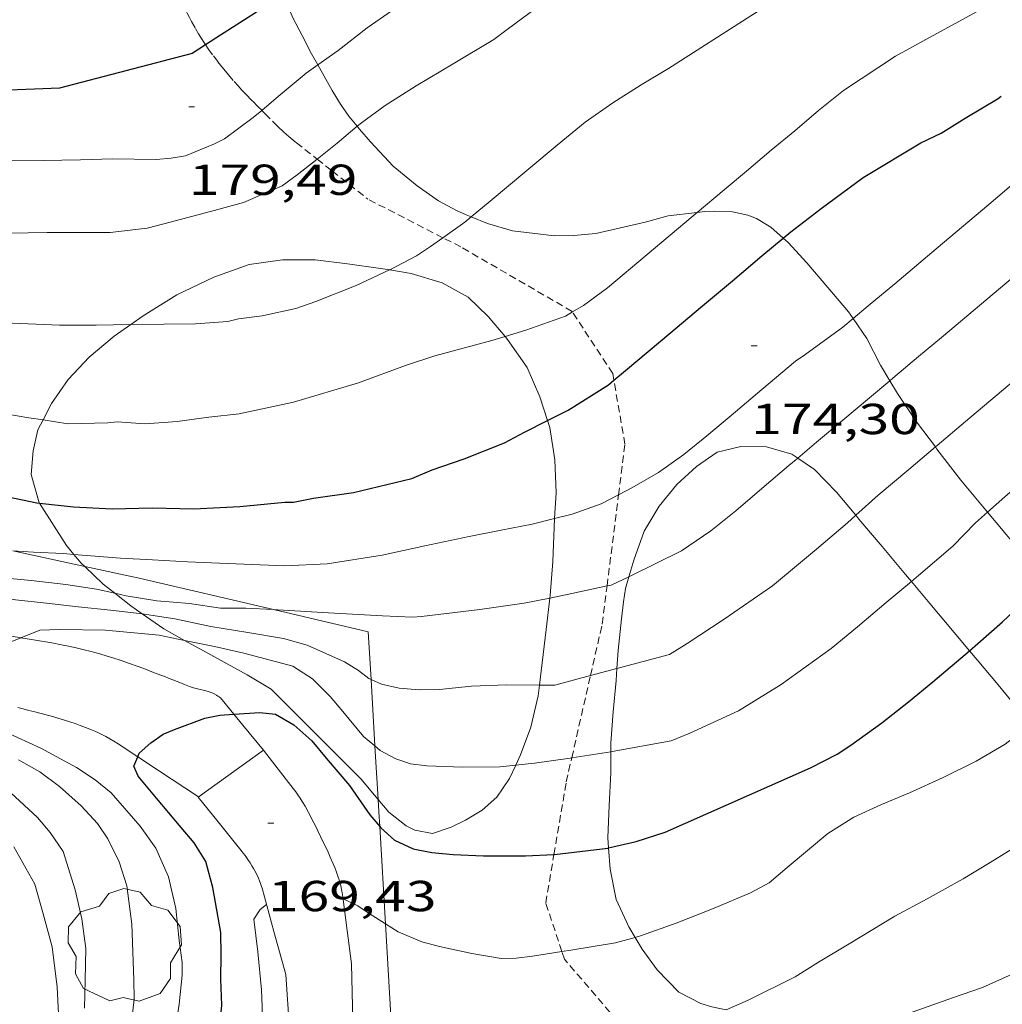
# Model space of a CAD drawing. Units: inches. Extents: x 453989 to 455005, y 4600998 to 4601511.
# Drawn here: x 454334 to 454368, y 4601434 to 4601468 of the extents above; entities that cross this region are included whole.
import ezdxf
from ezdxf.enums import TextEntityAlignment as Align

# ---------------------------------------------------------------- set-up
doc = ezdxf.new("R2010")
doc.units = ezdxf.units.IN
doc.header["$MEASUREMENT"] = 0
doc.linetypes.add('TRAZOS2', pattern=[0.375, 0.25, -0.125])
for name, color, linetype, lineweight in [('ARBRE', 7, 'Continuous', 0), ('BOSC', 7, 'Continuous', 0), ('CAMI i PISTA FORESTAL', 7, 'Continuous', 0), ('CORBA DE NIVELL', 7, 'Continuous', 0), ('CORBA MESTRA', 7, 'Continuous', 0), ('CORRIOL', 7, 'Continuous', 0), ('COTA ALTIMETRICA', 7, 'Continuous', 0), ('FILAT', 7, 'Continuous', 0), ('VORERA', 7, 'Continuous', 0)]:
    doc.layers.add(name, color=color, linetype=linetype, lineweight=lineweight)
doc.styles.add('Style-Arial', font='ARIAL.TTF')
doc.linetypes.add('bosc', pattern='A,-2.235,[9,dgnlstyle-mataro.shx,S=0.035752,R=0,X=0,Y=0],-2.235', length=4.47)
doc.linetypes.add('filat', pattern='A,0.25,[7,dgnlstyle-mataro.shx,S=0.008,R=0,X=0,Y=0],10.25', length=10.5)

# ---------------------------------------------------------------- blocks, each defined once
blk = doc.blocks.new('ARBRE')
at = {"color": 0, "linetype": 'ByBlock', "lineweight": -2, "flags": 128}
blk.add_lwpolyline([(-0.507, -1.872), (-1.415, -1.448), (-1.697, -0.9400000000000001), (-1.675, -0.342), (-1.951, 0.138), (-1.943, 0.686), (-1.511, 1.208), (-0.871, 1.406), (-0.543, 1.846), (-0.027, 2.012), (0.541, 1.882), (0.933, 1.428), (1.495, 1.262), (1.921, 0.6940000000000001), (1.969, 0.068), (1.593, -0.562), (1.593, -1.098), (1.229, -1.618), (0.505, -1.886), (-0.049, -1.762), (-0.507, -1.872)], dxfattribs=at)
blk = doc.blocks.new('COTA')
at = {"color": 0, "linetype": 'ByBlock', "lineweight": -2}
blk.add_line((0, 0), (0.2, 0), dxfattribs=at)

msp = doc.modelspace()

# ---------------------------------------------------------------- linework, layer by layer
at = {"layer": 'BOSC', "color": 3, "linetype": 'bosc', "lineweight": 20}
for points in [[(454344.3976037947, 4601466.477857539, 182.956069280928), (454344.1779121069, 4601466.865231627, 183.1102838937441), (454343.8529164287, 4601467.501235079, 183.270284141808), (454343.5379205915, 4601468.114238419, 183.55028457592), (454343.1908382392, 4601468.962282728, 183.8580127787231)], [(454345.7622906468, 4601464.357528302, 182.1794651905601), (454345.4768977469, 4601464.707218425, 182.1982824797792), (454345.1899004659, 4601465.124221249, 182.35028271544), (454344.8959036142, 4601465.599224217, 182.6062831123424), (454344.3976037947, 4601466.477857539, 182.956069280928)], [(454349.7083324548, 4601461.22192758, 181.0274207085808), (454349.5338781254, 4601461.292182349, 181.0462806937184), (454349.1998787305, 4601461.440185112, 181.1662808797664), (454348.5708803274, 4601461.779190409, 181.310281103024), (454347.8328831212, 4601462.298196814, 181.4062812518624), (454347.0118870003, 4601462.977204097, 181.8062818720225), (454346.2168921185, 4601463.814211425, 182.1102823433441), (454345.8408949272, 4601464.261214972, 182.1742824425696), (454345.7622906468, 4601464.357528302, 182.1794651905601)], [(454357.5274925298, 4601461.372731569, 179.8485032389356), (454356.5208886695, 4601461.254129275, 180.0382791309152), (454355.7298858118, 4601461.039134944, 180.1022792301408), (454354.0198802016, 4601460.649147313, 180.1982793789792), (454353.2588784526, 4601460.574152971, 180.4222797262688), (454352.5938773913, 4601460.570158011, 180.5022798503009), (454351.1378764011, 4601460.737169318, 180.7182801851872), (454350.2738770116, 4601460.994176271, 180.9662805696864), (454349.7083324548, 4601461.22192758, 181.0274207085808)], [(454360.508236712, 4601460.489291371, 178.8200092225763), (454360.0748912204, 4601460.864101704, 178.8542772952417), (454359.5798927595, 4601461.168105932, 179.15027775416), (454359.2768931395, 4601461.280108404, 179.3182780146273), (454358.7478932299, 4601461.400112604, 179.5582783867233), (454358.1428924817, 4601461.425117234, 179.6942785975777), (454357.7938917812, 4601461.404119848, 179.7982787588192), (454357.5274925298, 4601461.372731569, 179.8485032389356)], [(454362.9244467612, 4601457.701578276, 178.018359722015), (454362.7658731382, 4601457.931076739, 178.0942761169377), (454362.0508784942, 4601458.783083485, 178.3342764890336), (454361.3248838407, 4601459.636090316, 178.6622769975648), (454360.6818881779, 4601460.339096284, 178.8062772208224), (454360.508236712, 4601460.489291371, 178.8200092225763)], [(454337.9301590517, 4601457.50325051, 180.7320916935514), (454338.3538343041, 4601457.801261764, 180.7422802223969), (454339.5188416264, 4601458.528254051, 180.8142803340257), (454340.7988481937, 4601459.132245276, 180.8222803464288), (454342.0288534165, 4601459.56923662, 180.7822802844128), (454343.178856421, 4601459.730228145, 180.5822799743329), (454344.3098582427, 4601459.739219577, 180.510279862704), (454345.427858929, 4601459.601210882, 180.470279800688), (454346.5668594657, 4601459.439201987, 180.2942795278177), (454346.8857620545, 4601459.387299082, 180.277479370693)], [(454346.8857620545, 4601459.387299082, 180.277479370693), (454347.629859801, 4601459.266193654, 180.2382794409952), (454348.6978589833, 4601458.940185045, 180.1662793293664), (454349.5968565909, 4601458.441177449, 179.9022789200609), (454350.2998526503, 4601457.778171088, 179.7662787092065), (454350.8807153333, 4601457.08512514, 179.6271486633356)], [(454334.8927431694, 4601454.19536375, 180.410471218056), (454335.1868063735, 4601454.767281089, 180.470279800688), (454335.75881352, 4601455.592278029, 180.5742799619297), (454336.4858205427, 4601456.369273717, 180.6062800115424), (454337.3558274304, 4601457.099268248, 180.7182801851872), (454337.9301590517, 4601457.50325051, 180.7320916935514)], [(454364.1932676865, 4601455.548926902, 177.3634438789723), (454363.8708608903, 4601456.091065502, 177.4782751618912), (454363.4008671496, 4601457.012070496, 177.790275645616), (454362.9244467612, 4601457.701578276, 178.018359722015)], [(454350.8807153333, 4601457.08512514, 179.6271486633356), (454350.9678476386, 4601456.981164784, 179.6062784611424), (454351.6438413496, 4601456.014158155, 179.3022779898209), (454352.0828342834, 4601454.993153241, 179.15027775416), (454352.3504312974, 4601454.172501273, 178.9330925151938)], [(454365.7725230378, 4601453.260088833, 176.6575804610623), (454365.1188479535, 4601454.131052993, 176.8942742564576), (454364.4548543447, 4601455.109059548, 177.270274839408), (454364.1932676865, 4601455.548926902, 177.3634438789723)], [(454334.7625810003, 4601451.312105635, 179.91510544811), (454334.7547795798, 4601451.32427903, 179.9182789448672), (454334.4827866243, 4601452.308282619, 180.15027930456), (454334.5487929255, 4601453.125283385, 180.230279428592), (454334.7147986763, 4601453.849283248, 180.3742796518496), (454334.8927431694, 4601454.19536375, 180.410471218056)], [(454352.3504312974, 4601454.172501273, 178.9330925151938), (454352.4278267905, 4601453.935148983, 178.870277320048), (454352.6028185866, 4601452.818145923, 178.5742768611297), (454352.6438099625, 4601451.673143838, 178.4222766254688), (454352.5915987251, 4601450.779702218, 178.1478303300762)], [(454355.1677841593, 4601448.771420523, 176.7207470350143), (454355.3307964493, 4601449.343119837, 176.7582740456032), (454355.6968046575, 4601450.350118621, 176.7582740456032), (454356.2158120101, 4601451.213116022, 176.7902740952161), (454356.8268186707, 4601451.966112552, 176.7982741076192), (454357.4998243957, 4601452.583108403, 176.8062741200224), (454358.2238292589, 4601453.076103674, 176.8142741324257), (454359.0418320066, 4601453.271097771, 176.7422740207969), (454359.9218333482, 4601453.268091088, 176.470273599088), (454360.8028327944, 4601453.015084012, 176.2782733014112), (454361.0072739628, 4601452.874804436, 176.2554131788094)], [(454367.5789878351, 4601451.005285982, 176.1147409384727), (454366.6568350111, 4601452.111038193, 176.4782736114912), (454365.8258419021, 4601453.189046169, 176.6382738595552), (454365.7725230378, 4601453.260088833, 176.6575804610623)], [(454361.0072739628, 4601452.874804436, 176.2554131788094), (454361.5898299172, 4601452.475077203, 176.190273164976), (454362.3508251637, 4601451.693070216, 175.7822725324128), (454363.0201647527, 4601450.894335664, 175.4510499429907)], [(454335.9595278024, 4601449.54091173, 179.4033869096839), (454335.6987698669, 4601449.851269584, 179.5342783495136), (454334.7625810003, 4601451.312105635, 179.91510544811)], [(454369.8019955603, 4601448.753827604, 175.4574140621214), (454369.4868158925, 4601449.013011917, 175.5582721851233), (454368.4098217876, 4601450.010021634, 175.8062725696225), (454368.1788235235, 4601450.286023814, 175.8782726812513), (454367.5789878351, 4601451.005285982, 176.1147409384727)], [(454352.5915987251, 4601450.779702218, 178.1478303300762), (454352.573800764, 4601450.475142512, 178.0542760549216), (454352.5277917622, 4601449.298141035, 177.7662756084065), (454352.4407826816, 4601448.119139867, 177.5582752859233), (454352.4307536891, 4601448.03269129, 177.5307522600861)], [(454363.0201647527, 4601450.894335664, 175.4510499429907), (454363.1268193407, 4601450.767062892, 175.3982719370592), (454363.9288133304, 4601449.811055326, 175.1262715153504), (454364.7368072839, 4601448.849047703, 174.6942708455777), (454364.9421830546, 4601448.604200929, 174.6319023130758)], [(454336.3310838045, 4601449.126457612, 179.2163934200406), (454336.208766052, 4601449.244264772, 179.2782779526113), (454335.9595278024, 4601449.54091173, 179.4033869096839)], [(454337.3708155298, 4601448.19536317, 178.7424988494502), (454336.9677616822, 4601448.513257881, 178.8942773572576), (454336.3310838045, 4601449.126457612, 179.2163934200406)], [(454354.7488986242, 4601445.591672425, 176.4541527643873), (454354.7897718843, 4601446.216119094, 176.5262736859104), (454354.9037803846, 4601447.313119929, 176.6622738967648), (454354.9827849761, 4601447.902120244, 176.6542738843616), (454355.0527886205, 4601448.368120436, 176.6942739463777), (454355.1677841593, 4601448.771420523, 176.7207470350143)], [(454364.9421830546, 4601448.604200929, 174.6319023130758), (454365.5798009653, 4601447.844039748, 174.4382704486753), (454366.4177946846, 4601446.845031842, 174.1182699525472), (454366.9498747928, 4601446.210771964, 173.794507556943)], [(454338.3175503626, 4601447.487628022, 178.357569498651), (454337.9237574433, 4601447.759249458, 178.5342767991137), (454337.3708155298, 4601448.19536317, 178.7424988494502)], [(454352.4307536891, 4601448.03269129, 177.5307522600861), (454352.3037735083, 4601446.938139075, 177.1822747029729), (454352.1577645942, 4601445.793138409, 176.9742743804896), (454352.0674752107, 4601445.020339115, 176.8125725537406)], [(454339.7891790747, 4601446.567756958, 177.7899609384173), (454339.0647532409, 4601446.97223958, 178.0222760053088), (454338.3175503626, 4601447.487628022, 178.357569498651)], [(454342.7877431019, 4601444.875208081, 176.7182739835872), (454341.9577456392, 4601445.37921516, 176.990274405296), (454340.4617494885, 4601446.192227772, 177.5742753107297), (454339.7891790747, 4601446.567756958, 177.7899609384173)], [(454366.9498747928, 4601446.210771964, 173.794507556943), (454367.2197886743, 4601445.889024274, 173.630269195952), (454367.9397832805, 4601445.03101748, 173.310268699824), (454368.5767784181, 4601444.260011453, 172.7502678316), (454368.9944897531, 4601443.600113984, 172.4316981699549)], [(454354.5432580782, 4601442.714147553, 175.799977096964), (454354.5447472775, 4601443.023116003, 175.9022727184609), (454354.6217554928, 4601444.090117074, 176.0942730161377), (454354.7217638955, 4601445.177117999, 176.4062734998624), (454354.7488986242, 4601445.591672425, 176.4541527643873)], [(454346.4862939774, 4601441.065085969, 176.1422443097443), (454346.3627208513, 4601441.212175276, 176.190273164976), (454345.8897243974, 4601441.77617974, 176.3262733758305), (454342.7877431019, 4601444.875208081, 176.7182739835872)], [(454352.0674752107, 4601445.020339115, 176.8125725537406), (454352.0237556836, 4601444.646137648, 176.7342740083936), (454351.7707471044, 4601443.567137894, 176.4862736238944), (454351.4137392896, 4601442.610139119, 176.3582734254432), (454351.2467153476, 4601442.248261128, 176.2345540207755)], [(454354.4642152017, 4601439.384413847, 174.6445955971182), (454354.4397221972, 4601439.739111708, 174.8222710440288), (454354.4857307211, 4601440.853113086, 175.190271614576), (454354.5397393863, 4601441.98411443, 175.5582721851233), (454354.5432580782, 4601442.714147553, 175.799977096964)], [(454351.2467153476, 4601442.248261128, 176.2345540207755), (454351.0357324894, 4601441.791140717, 176.0782729913312), (454350.5987268876, 4601441.142143026, 175.9422727804768), (454350.0817226412, 4601440.688146246, 175.7342724579936), (454349.5127191642, 4601440.346150033, 175.6462723215585), (454349.0147165635, 4601440.105153438, 175.6542723339616), (454348.3707139262, 4601439.889157989, 175.6542723339616), (454347.7607137771, 4601439.994162779, 175.6542723339616), (454347.4567144515, 4601440.145165321, 175.6942723959777), (454346.8567171557, 4601440.624170616, 175.9982728672992), (454346.4862939774, 4601441.065085969, 176.1422443097443)], [(454355.3770470083, 4601436.288418363, 173.1921109083468), (454355.1576999103, 4601436.65510148, 173.35026876184), (454354.7297064246, 4601437.601106193, 173.870269568048), (454354.5147140734, 4601438.653109455, 174.2782702006112), (454354.4642152017, 4601439.384413847, 174.6445955971182)], [(454358.5295571774, 4601433.786351115, 172.3033074539937), (454358.0376833352, 4601433.882075327, 172.4062672982624), (454357.6566836399, 4601434.000078402, 172.5182674719072), (454356.8966854662, 4601434.396084783, 172.590267583536), (454356.1406901821, 4601435.172091722, 172.870268017648), (454355.6236947221, 4601435.876096736, 173.0142682409056), (454355.3770470083, 4601436.288418363, 173.1921109083468)]]:
    msp.add_polyline3d(points, dxfattribs=at)
at = {"layer": 'CAMI i PISTA FORESTAL', "color": 7, "linetype": 'Continuous', "lineweight": 0}
for points in [[(454326.4957408259, 4601447.904336393, 171.9732666269393), (454326.7447409919, 4601447.875334458, 171.9442665819777), (454327.1777412383, 4601447.819331086, 171.8912664998064), (454327.5027414007, 4601447.77432855, 171.85026643624), (454327.9887415927, 4601447.700324749, 171.7882663401152), (454328.4737417452, 4601447.621320946, 171.7262662439904), (454329.3037419395, 4601447.477314425, 171.6182660765472), (454330.5467421593, 4601447.252304645, 171.4562658253825), (454331.1677422724, 4601447.14029976, 171.3752656998), (454331.7897424021, 4601447.030294869, 171.2942655742176), (454332.2137425132, 4601446.958291542, 171.2392654889456), (454332.9577427561, 4601446.83828571, 171.1432653401072), (454334.0737431509, 4601446.662276969, 171.0012651199504), (454334.1212883968, 4601446.654608011, 170.9953006552785)], [(454334.1212883968, 4601446.654608011, 170.9953006552785), (454334.6317433331, 4601446.572272596, 170.9312650114224), (454335.1887434759, 4601446.477268222, 170.8622649044448), (454335.5297435265, 4601446.414265538, 170.8212648408784), (454335.8277435257, 4601446.353263181, 170.7872647881648), (454336.0867434872, 4601446.295261126, 170.7582647432032), (454336.3137434294, 4601446.241259321, 170.7332647044432), (454336.5107433554, 4601446.191257749, 170.7122646718848), (454336.8557431771, 4601446.097254984, 170.67526461452), (454337.1127430064, 4601446.022252918, 170.6482645726592), (454337.305742858, 4601445.963251363, 170.6282645416513), (454337.5937425913, 4601445.869249031, 170.5972644935888), (454337.8807422851, 4601445.7702467, 170.5662644455264), (454338.143741972, 4601445.675244559, 170.5392644036657), (454338.3727416821, 4601445.590242689, 170.5182643711072), (454338.7707411458, 4601445.438239432, 170.4832643168432), (454339.0677407337, 4601445.323237002, 170.4562642749824), (454339.2897404178, 4601445.236235182, 170.4342642408736), (454339.6237399416, 4601445.105232445, 170.3962641819585), (454339.7907397074, 4601445.040231076, 170.3742641478496), (454339.9577394731, 4601444.975229708, 170.35026411064), (454340.030739389, 4601444.949229114, 170.3392640935856), (454340.1017393246, 4601444.92622854, 170.3282640765312), (454340.2367392532, 4601444.889227458, 170.3062640424224), (454340.4777391715, 4601444.829225536, 170.2672639819568), (454340.5657391258, 4601444.805224831, 170.2512639571504), (454340.6417390691, 4601444.782224219, 170.2382639369952), (454340.7067389954, 4601444.759223691, 170.2262639183904), (454340.7627389228, 4601444.738223233, 170.215263901336), (454340.8097388364, 4601444.717222844, 170.2062638873824), (454340.8887386478, 4601444.676222181, 170.190263862576), (454340.944738469, 4601444.641221702, 170.1782638439712), (454340.9847383111, 4601444.612221354, 170.1692638300176), (454341.0407380261, 4601444.563220852, 170.155263808312), (454341.0667378615, 4601444.536220614, 170.1492637990096), (454341.0917376803, 4601444.507220378, 170.1422637881568), (454341.4984260093, 4601444.011543483, 170.0304662430725)], [(454338.1658286319, 4601442.539828844, 169.9762431433618), (454337.4947205326, 4601442.982245307, 170.0782636889312), (454337.3437210193, 4601443.0772466, 170.0992637214896), (454337.1997214409, 4601443.162247824, 170.115263746296), (454337.0617217961, 4601443.237248988, 170.1282637664513), (454336.9297221074, 4601443.305250094, 170.1382637819552), (454336.8037223673, 4601443.365251143, 170.1462637943585), (454336.6857226017, 4601443.420252124, 170.1532638052113), (454336.5727227983, 4601443.469253058, 170.1582638129633), (454336.3597231281, 4601443.556254809, 170.1672638269168), (454336.1707233738, 4601443.627256352, 170.1742638377696), (454336.0037235626, 4601443.686257712, 170.180263847072), (454335.8567237141, 4601443.736258904, 170.185263854824), (454335.5987239287, 4601443.817260988, 170.1962638718784), (454335.4057240695, 4601443.875262541, 170.2062638873824), (454335.2597241542, 4601443.916263713, 170.215263901336), (454335.0427242731, 4601443.976265453, 170.2322639276928), (454334.8267243707, 4601444.03326718, 170.2542639618017), (454334.6027244634, 4601444.091268969, 170.2832640067633), (454334.3937245492, 4601444.145270639, 170.3162640579264), (454334.1967246156, 4601444.194272209, 170.3522641137408), (454334.0127246794, 4601444.240273677, 170.3892641711057)], [(454341.4984260093, 4601444.011543483, 170.0304662430725), (454341.8047321921, 4601443.638213621, 169.9462634842784), (454342.5187267055, 4601442.769206856, 169.7502631804)], [(454340.2697109496, 4601441.152221414, 169.7172631292369), (454338.8827157419, 4601442.067233357, 169.8672633617969), (454338.1658286319, 4601442.539828844, 169.9762431433618)]]:
    msp.add_polyline3d(points, dxfattribs=at)
at = {"layer": 'CORBA DE NIVELL', "color": 30, "linetype": 'Continuous', "lineweight": 0, "flags": 128}
for points, elevation in [([(454349.7083324548, 4601461.22192758), (454350.3588829554, 4601461.760176814), (454351.7058935417, 4601462.88016833), (454352.6869012997, 4601463.702162161), (454353.6479088292, 4601464.498156104), (454354.6099154196, 4601465.170149845), (454355.5839216263, 4601465.789143416), (454356.5409273817, 4601466.352137026), (454362.2329639692, 4601470.01109951), (454363.907975876, 4601471.238088705), (454365.4029866843, 4601472.357079096), (454366.3959940662, 4601473.127072754), (454367.1800002819, 4601473.786067829), (454368.3260093502, 4601474.747060622), (454369.2940170196, 4601475.560054539), (454370.6660282746, 4601476.763045993), (454371.5570365152, 4601477.667040634), (454372.4080441245, 4601478.496035462), (454373.1950525756, 4601479.449030968), (454373.6320586479, 4601480.160028755), (454373.6840592975, 4601480.235028477)], 177.0002744208), ([(454345.7622906468, 4601464.357528302), (454345.9108967126, 4601464.482214783), (454346.7299024818, 4601465.075209488), (454347.8059093399, 4601465.759202385), (454349.0879171091, 4601466.521193839), (454350.4909256806, 4601467.364184501), (454350.9569289827, 4601467.704181492), (454351.965936253, 4601468.456175002), (454353.0659447264, 4601469.348168039), (454354.1379531262, 4601470.236161281), (454355.2679608116, 4601471.01815392), (454356.3089675471, 4601471.693147066), (454357.3049732113, 4601472.236140352), (454358.6099795823, 4601472.809131338), (454359.7999846443, 4601473.233122966), (454363.4500005463, 4601474.583097365), (454364.8240081016, 4601475.298088049), (454365.8820148104, 4601475.966081057), (454366.6930209162, 4601476.605075894), (454367.6860292465, 4601477.500069747), (454368.6160379573, 4601478.458064176)], 178.0002759712), ([(454357.5274925298, 4601461.372731569), (454358.4578984937, 4601462.153115971), (454359.2299046073, 4601462.801111119), (454360.0939114479, 4601463.526105687), (454360.902917854, 4601464.205100602), (454361.729924402, 4601464.899095402), (454362.5919310648, 4601465.601089952), (454364.3939428726, 4601466.78907812), (454365.335948195, 4601467.298071762), (454367.8299624642, 4601468.669054964), (454368.3609665122, 4601469.094051594), (454369.2319730144, 4601469.773046037), (454370.1269801003, 4601470.52404041), (454371.6619929661, 4601471.906030906), (454372.5750017036, 4601472.871025475), (454373.4340100917, 4601473.801020398), (454374.4020196505, 4601474.863014701), (454375.614032577, 4601476.319007762)], 176.0002728704), ([(454362.9244467612, 4601457.701578276), (454363.4458757705, 4601458.139071902), (454364.3658830469, 4601458.910066117), (454365.7998944056, 4601460.114057102), (454367.6209088985, 4601461.652045671), (454368.63891704, 4601462.517039287), (454369.5959251703, 4601463.393033384), (454371.0159372887, 4601464.700024636), (454371.8649442425, 4601465.443019346), (454372.9739544448, 4601466.561012666), (454373.9359640473, 4601467.630007024), (454374.7929727359, 4601468.600002024), (454375.5719809621, 4601469.524997548), (454376.3119891203, 4601470.448993364), (454377.1779981187, 4601471.457988359), (454377.9050051338, 4601472.233984046)], 174.0002697696), ([(454364.1932676865, 4601455.548926902), (454364.3018581365, 4601455.640061532), (454365.1908651674, 4601456.385055942), (454365.9808714304, 4601457.049050977), (454371.3869143046, 4601461.595017008), (454373.8089350709, 4601463.837002106), (454375.4179495461, 4601465.415992347), (454376.3459580868, 4601466.351986756), (454377.2309667505, 4601467.312981531), (454378.1639757238, 4601468.30497599), (454379.0179850983, 4601469.365971155), (454379.2919876703, 4601469.648969514), (454379.937994446, 4601470.409965792)], 173.0002682192), ([(454365.7725230378, 4601453.260088833), (454365.8368428676, 4601453.314046279), (454366.8118506618, 4601454.142040165), (454367.8418588142, 4601455.00603369), (454369.1468691534, 4601456.102025487), (454369.9868757974, 4601456.806020205), (454371.163885111, 4601457.793012804), (454372.1558929771, 4601458.627006571), (454373.5739043563, 4601459.836997688), (454378.6599514312, 4601465.001967105), (454379.6149599531, 4601465.929961298), (454380.6099704414, 4601467.108955576), (454381.2539770394, 4601467.846951834)], 172.0002666688), ([(454367.5789878351, 4601451.005285982), (454368.1748330018, 4601451.536025783), (454369.2378415696, 4601452.448019132), (454375.7348970539, 4601458.432979114), (454376.6799051732, 4601459.309973304), (454377.6929143009, 4601460.305967162), (454378.6389229757, 4601461.255961456), (454379.5389314427, 4601462.187956073), (454380.4499400101, 4601463.130950623), (454381.4479498126, 4601464.218944738), (454382.4139597628, 4601465.332939135), (454382.9219651257, 4601465.935936215)], 171.0002651184), ([(454338.3175503626, 4601447.487628022), (454338.3207559951, 4601447.487246024), (454339.4467564357, 4601447.315237214), (454340.6947563371, 4601447.047227329), (454341.9767567389, 4601446.838217278), (454343.2147571028, 4601446.633207566), (454344.0287565742, 4601446.397201025), (454345.3237542342, 4601445.82419031), (454345.8087526795, 4601445.520186159)], 172.0002666688), ([(454346.3764553206, 4601442.913877794), (454346.5617328826, 4601442.757176162), (454347.1047315544, 4601442.471171599), (454347.6107309731, 4601442.291167479)], 171.0002651184), ([(454341.6441454981, 4601428.991541999), (454341.73162253, 4601429.200191791), (454341.8926278406, 4601429.867191604), (454342.2236388624, 4601431.25219124), (454342.3286446855, 4601431.9981916), (454342.4676544993, 4601433.263192507), (454342.4716592857, 4601433.893193453), (454342.4546636677, 4601434.474194483), (454342.324673421, 4601435.786197503), (454342.1856818249, 4601436.922200318), (454342.4016846485, 4601437.250199188), (454342.6236863508, 4601437.429197782)], 169.0002620176)]:
    msp.add_lwpolyline(points, dxfattribs=dict(at, elevation=elevation))
at = {"layer": 'CORBA DE NIVELL', "color": 30, "linetype": 'Continuous', "lineweight": 0}
for points, elevation in [([(454347.8419337744, 4601468.972207094), (454346.1119219037, 4601467.761218342), (454345.1069144197, 4601466.980224757), (454344.3976037947, 4601466.477857539)], 179.0002775216), ([(454344.3976037947, 4601466.477857539), (454343.9929067061, 4601466.191231987), (454342.9628985536, 4601465.327238462), (454342.4604635008, 4601464.906132511)], 179.0002775216), ([(454342.4604635008, 4601464.906132511), (454342.1658922494, 4601464.659243473), (454341.1648851131, 4601463.923249927), (454340.8208832595, 4601463.749252268), (454339.8238785422, 4601463.331259185), (454339.3288771526, 4601463.249262813), (454338.8088760429, 4601463.209266697), (454337.2888738381, 4601463.22927826), (454336.1838719125, 4601463.201286602), (454334.8988697382, 4601463.177296314), (454332.2148657591, 4601463.201316716)], 179.0002775216), ([(454344.3738127048, 4601463.223564363), (454345.065890023, 4601463.773220096), (454345.7622906468, 4601464.357528302)], 178.0002759712), ([(454333.7148488047, 4601460.660301396), (454335.0278509617, 4601460.676291457), (454337.2088543582, 4601460.678274913), (454338.4938574811, 4601460.827265394), (454339.068859503, 4601460.976261263), (454340.6798652785, 4601461.408249709), (454341.8258694377, 4601461.722241499), (454343.1648758386, 4601462.292232223), (454343.6808795294, 4601462.673228899), (454344.3738127048, 4601463.223564363)], 178.0002759712), ([(454348.727955225, 4601460.502162248), (454349.4898761526, 4601461.041182293), (454349.7083324548, 4601461.22192758)], 177.0002744208), ([(454353.2098804176, 4601457.933259805), (454353.587860654, 4601458.161146734), (454354.4188665176, 4601458.764141363), (454355.7918773871, 4601459.916132732), (454357.3848900014, 4601461.253122718), (454357.5274925298, 4601461.372731569)], 176.0002728704), ([(454346.8857620545, 4601459.387299082), (454347.8148647087, 4601459.875193194), (454348.2968678992, 4601460.197190037), (454348.727955225, 4601460.502162248)], 177.0002744208), ([(454337.9301590517, 4601457.50325051), (454337.9308313872, 4601457.503264512), (454339.0728332184, 4601457.511255858), (454340.1638349629, 4601457.518247592), (454341.2908373856, 4601457.607239179), (454341.6558386115, 4601457.694236544), (454342.4708406263, 4601457.793230514), (454343.6348443733, 4601458.049222079), (454344.3308472733, 4601458.289217171), (454345.7208536774, 4601458.849207492), (454346.8798595336, 4601459.384199527), (454346.8857620545, 4601459.387299082)], 177.0002744208), ([(454314.2487889807, 4601456.753443037), (454315.7347965502, 4601457.447432838), (454317.3008037962, 4601458.08242194), (454318.1238069767, 4601458.333416085), (454319.669811536, 4601458.618404797), (454320.6098131906, 4601458.644397705), (454323.3288173681, 4601458.639377066), (454324.0408176981, 4601458.537371506), (454325.1478183748, 4601458.400362895), (454326.3618191947, 4601458.260353466), (454327.5118202113, 4601458.159344583), (454328.5918205275, 4601457.980336111), (454329.7828212358, 4601457.830326842), (454331.0318221707, 4601457.698317161), (454332.277823321, 4601457.595307547), (454333.5688249811, 4601457.550297681), (454335.4588273498, 4601457.476283226), (454336.730829337, 4601457.478273578), (454337.9301590517, 4601457.50325051)], 177.0002744208), ([(454350.8807153333, 4601457.08512514), (454351.5938510448, 4601457.302160531), (454352.9708568748, 4601457.789150839), (454353.2098804176, 4601457.933259805)], 176.0002728704), ([(454354.8063926296, 4601451.599782488), (454355.2688153145, 4601451.842124182), (454356.1848208167, 4601452.380118066), (454357.0628268973, 4601453.002112369), (454357.8578330314, 4601453.648107338), (454358.7088396925, 4601454.352101972), (454359.7638481189, 4601455.247095355), (454360.9338573838, 4601456.229088), (454361.2538595264, 4601456.446085908), (454362.5698688356, 4601457.404077409), (454362.9244467612, 4601457.701578276)], 174.0002697696), ([(454334.8927431694, 4601454.19536375), (454335.7518019306, 4601454.066275716), (454337.1278042687, 4601454.093265317), (454337.4608050809, 4601454.132262851), (454338.4258060611, 4601454.064255424), (454339.5338083404, 4601454.138247131), (454340.6318111656, 4601454.286239031), (454341.6808136873, 4601454.404231253), (454343.5628197084, 4601454.813217608), (454345.8018282482, 4601455.481201656), (454347.4378353371, 4601456.081190173), (454348.4438394158, 4601456.413183054), (454350.4208465175, 4601456.945168878), (454350.8807153333, 4601457.08512514)], 176.0002728704), ([(454361.0072739628, 4601452.874804436), (454361.6608372203, 4601453.423078135), (454362.5738444479, 4601454.189072394), (454363.486851683, 4601454.956066656), (454364.1932676865, 4601455.548926902)], 173.0002682192), ([(454311.6260190959, 4601451.160689961), (454311.9077432631, 4601451.206452199), (454312.6337458455, 4601451.398446988), (454318.3117698768, 4601453.405407018), (454320.1567771152, 4601453.982393915), (454321.2387814787, 4601454.336386252), (454322.9917879902, 4601454.836373727), (454323.8677904865, 4601454.986367313), (454325.6237943243, 4601455.133354218), (454327.5937968474, 4601455.063339161), (454328.5937979501, 4601455.004331483), (454330.5787993204, 4601454.779316071), (454331.8948002302, 4601454.630305856), (454333.1748010234, 4601454.4732959), (454334.4008013763, 4601454.269286281), (454334.8927431694, 4601454.19536375)], 176.0002728704), ([(454363.0201647527, 4601450.894335664), (454363.7948266209, 4601451.590059101), (454364.8498350549, 4601452.486052485), (454365.7725230378, 4601453.260088833)], 172.0002666688), ([(454355.1677841593, 4601448.771420523), (454355.2307921819, 4601448.801119755), (454356.9818014521, 4601449.66510781), (454358.0018082538, 4601450.353101137), (454358.8628148392, 4601451.045095677), (454359.7708221045, 4601451.817089984), (454360.704829653, 4601452.621084144), (454361.0072739628, 4601452.874804436)], 173.0002682192), ([(454352.5915987251, 4601450.779702218), (454353.2018052051, 4601450.932138454), (454354.2098094616, 4601451.287131357), (454354.8063926296, 4601451.599782488)], 174.0002697696), ([(454364.9421830546, 4601448.604200929), (454365.1888076963, 4601448.811044215), (454366.3728172333, 4601449.826036805), (454367.1588245599, 4601450.631032089), (454367.5789878351, 4601451.005285982)], 171.0002651184), ([(454335.9595278024, 4601449.54091173), (454337.5717694171, 4601449.409254687), (454338.6747707022, 4601449.353246232), (454339.8947720398, 4601449.280236861), (454341.2757737787, 4601449.2272263), (454343.2557762262, 4601449.14521115), (454344.7277790774, 4601449.220200097), (454346.6217842522, 4601449.515186184), (454348.097788961, 4601449.83417548), (454349.6367938585, 4601450.165164315), (454350.740797209, 4601450.381156273), (454351.8208004464, 4601450.587148398), (454352.5915987251, 4601450.779702218)], 174.0002697696), ([(454354.7488986242, 4601445.591672425), (454356.5667735923, 4601446.078105398), (454357.185777458, 4601446.461101294), (454358.4567857792, 4601447.298092948), (454360.1367971779, 4601448.457081999), (454361.6618091783, 4601449.727072395), (454362.7348177542, 4601450.638065667), (454363.0201647527, 4601450.894335664)], 172.0002666688), ([(454333.8407776458, 4601449.667908742), (454334.5637663621, 4601449.621277839), (454335.5877675703, 4601449.571269992), (454335.9595278024, 4601449.54091173)], 174.0002697696), ([(454325.330748489, 4601449.152347168), (454327.1557510528, 4601449.117333266), (454328.636753182, 4601449.095321995), (454329.8407541609, 4601448.978312678), (454331.0397550942, 4601448.856303391), (454332.1847566265, 4601448.824294654), (454333.2457577403, 4601448.754286495), (454334.4737587488, 4601448.636276994), (454335.6767595517, 4601448.496267649), (454336.7357600174, 4601448.341259374), (454337.3708155298, 4601448.19536317)], 173.0002682192), ([(454354.4076228279, 4601448.449288107), (454354.5497886905, 4601448.480124425), (454355.1677841593, 4601448.771420523)], 173.0002682192), ([(454354.5432580782, 4601442.714147553), (454354.5817450358, 4601442.720115252), (454356.6237509787, 4601443.086100325), (454357.2777540185, 4601443.353095777), (454358.9527625261, 4601444.132084277), (454360.4397716831, 4601445.035074393), (454362.1617838144, 4601446.282063262), (454363.0737909494, 4601447.03605751), (454364.0727988642, 4601447.875051231), (454364.9421830546, 4601448.604200929)], 171.0002651184), ([(454326.2522336745, 4601447.930918269), (454326.6777427394, 4601448.119335345), (454327.6447458851, 4601448.336328344), (454329.2577488259, 4601448.394316196), (454330.6017508337, 4601448.384305984), (454331.7947517197, 4601448.257296734), (454332.8507523098, 4601448.119288507), (454333.9387528433, 4601447.967280016), (454335.0077536205, 4601447.851271726), (454336.1037543712, 4601447.726263217), (454337.22975529, 4601447.617254504), (454338.3175503626, 4601447.487628022)], 172.0002666688), ([(454337.3708155298, 4601448.19536317), (454337.7717598178, 4601448.103251144), (454338.8297601909, 4601447.936242859), (454339.962761242, 4601447.843234117), (454341.0327616337, 4601447.67622574), (454341.9137630603, 4601447.684219067), (454342.8630650659, 4601447.63051045)], 173.0002682192), ([(454352.4307536891, 4601448.03269129), (454353.1897843436, 4601448.185134287), (454354.4076228279, 4601448.449288107)], 173.0002682192), ([(454342.8630650659, 4601447.63051045), (454343.009764289, 4601447.622210655), (454344.7737662803, 4601447.524197119), (454346.6427683282, 4601447.412182764), (454347.6787696308, 4601447.372174842), (454347.9927702998, 4601447.396172496), (454350.0067752281, 4601447.634157584), (454351.5367792618, 4601447.853146314), (454352.4307536891, 4601448.03269129)], 173.0002682192), ([(454334.1212883968, 4601446.654608011), (454334.7787461787, 4601446.917272015), (454335.4747474854, 4601446.947266781), (454337.0507497391, 4601446.922254784), (454338.9097513086, 4601446.749240411), (454339.7891790747, 4601446.567756958)], 171.0002651184), ([(454331.0007731295, 4601444.853758208), (454331.096726456, 4601445.070297089), (454331.3147284178, 4601445.284295767), (454331.7277314481, 4601445.599293121), (454332.1647340378, 4601445.851290197), (454333.5197404103, 4601446.414280789), (454334.1212883968, 4601446.654608011)], 171.0002651184), ([(454339.7891790747, 4601446.567756958), (454340.8287512791, 4601446.353225236), (454341.8427511515, 4601446.129217195), (454343.5347503604, 4601445.679203659), (454344.2117480335, 4601445.234197832), (454344.8277443601, 4601444.624192214), (454345.2657410861, 4601444.103188082), (454345.9847356908, 4601443.245181296), (454346.3764553206, 4601442.913877794)], 171.0002651184), ([(454345.8087526795, 4601445.520186159), (454346.1597511827, 4601445.251183079), (454346.2397772072, 4601445.214428309)], 172.0002666688), ([(454353.834413191, 4601445.3469714), (454354.7488986242, 4601445.591672425)], 172.0002666688), ([(454346.2397772072, 4601445.214428309), (454346.6017503277, 4601445.04817941), (454347.2197502235, 4601444.908174505), (454347.9087509275, 4601444.860169202), (454348.6127520645, 4601444.866163869), (454349.7187546366, 4601444.979155653), (454350.9327568829, 4601445.027146516), (454352.0674752107, 4601445.020339115)], 172.0002666688), ([(454352.0674752107, 4601445.020339115), (454352.6017593947, 4601445.017133837), (454353.834413191, 4601445.3469714)], 172.0002666688), ([(454338.8277827168, 4601429.786865558), (454338.9676279189, 4601430.47521474), (454339.3316418145, 4601432.232214703), (454339.5986554915, 4601433.980215387), (454339.703663295, 4601434.987216151), (454339.7066665698, 4601435.418216798), (454339.6026721675, 4601436.177218762), (454339.4906804692, 4601437.294221345), (454339.2336883411, 4601438.384224983), (454338.7876951841, 4601439.377229907), (454338.2457000876, 4601440.134235193), (454337.2457073008, 4601441.289244572), (454336.6887098668, 4601441.741249499), (454336.0497121009, 4601442.166255005), (454334.8147153153, 4601442.842265424), (454333.6077176475, 4601443.396275442), (454332.3137186611, 4601443.794285877), (454331.3127193627, 4601444.091293932), (454331.0267212259, 4601444.395296574), (454330.9487236924, 4601444.736297695), (454331.0007731295, 4601444.853758208)], 171.0002651184), ([(454355.3770470083, 4601436.288418363), (454355.5706981758, 4601436.342097861), (454356.7957034362, 4601436.785089253), (454358.1137094328, 4601437.30608006), (454359.3687153316, 4601437.827071345), (454360.0177189632, 4601438.173066957), (454360.6437240006, 4601438.709063038), (454362.0477351078, 4601439.886054209), (454362.9537407842, 4601440.449048207), (454363.9057455456, 4601440.882041655), (454364.8737501951, 4601441.297034955), (454366.0437559774, 4601441.820026889), (454367.1837620697, 4601442.390019123), (454368.1887680438, 4601442.9720124), (454368.9944897531, 4601443.600113984)], 169.0002620176), ([(454337.8916442787, 4601432.851226589), (454338.0446543722, 4601434.150227441), (454338.0356594494, 4601434.82122855), (454337.9656739469, 4601436.746232065), (454337.7856836986, 4601438.068235479), (454337.5296896752, 4601438.908238725), (454337.1276950461, 4601439.698243001), (454336.7766985309, 4601440.229246487), (454336.2057023348, 4601440.847251777), (454335.457706236, 4601441.514258487), (454334.7757089951, 4601442.017264441), (454334.0397110105, 4601442.43327067)], 172.0002666688), ([(454351.2467153476, 4601442.248261128), (454351.9007378291, 4601442.318134971), (454353.130741079, 4601442.495125913), (454353.186848742, 4601442.503825839)], 171.0002651184), ([(454353.186848742, 4601442.503825839), (454354.5432580782, 4601442.714147553)], 171.0002651184), ([(454347.6107309731, 4601442.291167479), (454348.1737313832, 4601442.230163114), (454349.4017329455, 4601442.185153726), (454350.7027350005, 4601442.190143863), (454351.2467153476, 4601442.248261128)], 171.0002651184), ([(454336.3236493138, 4601433.83524001), (454336.3466567018, 4601434.804241339), (454336.3746650839, 4601435.90324283), (454336.2366726321, 4601436.926245463), (454336.0006798765, 4601437.929248809), (454335.583689329, 4601439.260254036), (454335.135693627, 4601439.918258456), (454334.7036968648, 4601440.433262531), (454333.7737019407, 4601441.292270919)], 173.0002682192), ([(454358.5295571774, 4601433.786351115), (454359.288687035, 4601434.114066195), (454360.9156957185, 4601434.926055109), (454361.7217008303, 4601435.435049784), (454362.7877072858, 4601436.068042676), (454364.3697169619, 4601437.020032149), (454365.4847232507, 4601437.62102462), (454366.7377304818, 4601438.318016193), (454367.6727362183, 4601438.883009974), (454369.5697480671, 4601440.056997402), (454370.3159222773, 4601440.557971683)], 168.0002604672), ([(454335.4356448186, 4601433.424246112), (454335.3826534318, 4601434.570248291), (454335.2086637011, 4601435.959251764), (454334.8946719096, 4601437.105255923), (454334.6026791962, 4601438.125259719), (454333.8816879043, 4601439.420267197)], 174.0002697696), ([(454345.2746919404, 4601437.624177969), (454345.7806908736, 4601437.380173753), (454346.1716894539, 4601437.113170371), (454346.7383159943, 4601436.759796508)], 169.0002620176), ([(454346.7383159943, 4601436.759796508), (454347.1786862501, 4601436.485161757), (454347.9996848294, 4601436.130154978), (454348.6046845458, 4601435.969150137), (454349.7246844612, 4601435.729141267), (454350.7486847209, 4601435.554133226), (454351.266685653, 4601435.571129322), (454351.8236870553, 4601435.642125205), (454352.8474406607, 4601435.801453337)], 169.0002620176), ([(454352.8474406607, 4601435.801453337), (454353.1536906879, 4601435.849115435), (454354.6976949862, 4601436.100104109), (454355.3770470083, 4601436.288418363)], 169.0002620176), ([(454362.3999230887, 4601432.413241914), (454362.6476803911, 4601432.552038287), (454363.8356871344, 4601433.198030276), (454364.8366921841, 4601433.659023394), (454366.3656986823, 4601434.203012638), (454367.4047029943, 4601434.559005305), (454368.3247075695, 4601434.973998968), (454369.3449885863, 4601435.457008606)], 167.0002589168)]:
    msp.add_lwpolyline(points, dxfattribs=dict(at, elevation=elevation))
at = {"layer": 'CORBA MESTRA', "color": 30, "linetype": 'Continuous', "lineweight": 30}
for points, elevation in [([(454343.1908382392, 4601468.962282728), (454342.2439198904, 4601468.286248505), (454341.0349121433, 4601467.512256477), (454340.5138235887, 4601467.174962157)], 180.0002790720001), ([(454340.5138235887, 4601467.174962157), (454340.0539058042, 4601466.877262937), (454335.4628895815, 4601465.677295911), (454334.880888459, 4601465.648300281), (454333.4178858267, 4601465.600311308)], 180.0002790720001), ([(454354.6446528099, 4601455.56916406), (454355.050845835, 4601455.909132141), (454356.6128582116, 4601457.221122324), (454357.642866364, 4601458.085115848), (454358.7458750927, 4601459.010108914), (454359.7688831963, 4601459.869102484), (454360.508236712, 4601460.489291371)], 175.00027132), ([(454352.3504312974, 4601454.172501273), (454353.0618323108, 4601454.533145101), (454354.455841134, 4601455.411135884), (454354.6446528099, 4601455.56916406)], 175.00027132), ([(454334.7625810003, 4601451.312105635), (454335.9387804214, 4601451.193269843), (454337.2837819604, 4601451.121259526), (454338.6607843001, 4601451.14824912), (454340.1117863601, 4601451.123238072), (454341.6967894016, 4601451.200226164), (454343.2607929873, 4601451.353214535), (454343.5617934691, 4601451.355212254), (454344.2547955527, 4601451.488207203), (454345.634799187, 4601451.685197038), (454347.6538059743, 4601452.167182465), (454348.3548093071, 4601452.463177606), (454349.4678139993, 4601452.854169766), (454350.8558203168, 4601453.403160086), (454351.5528241669, 4601453.768155363), (454352.3504312974, 4601454.172501273)], 175.00027132), ([(454319.4110097159, 4601450.899800105), (454320.8637576642, 4601451.274384351), (454322.6117642135, 4601451.780371873), (454323.7917674543, 4601451.966363207), (454324.8877696315, 4601452.02935499), (454327.0117725072, 4601451.974338789), (454328.7797743757, 4601451.859325195), (454329.7567764064, 4601451.927317888), (454330.39077723, 4601451.906313045), (454331.8247787551, 4601451.814302022), (454333.389779497, 4601451.592289803), (454334.6717794283, 4601451.321279655), (454334.7625810003, 4601451.312105635)], 175.00027132), ([(454366.9498747928, 4601446.210771964), (454367.2377930043, 4601446.456025016), (454368.0988000603, 4601447.210019653), (454368.9538076303, 4601448.033014442), (454369.8019955603, 4601448.753827604)], 170.000263568), ([(454356.4177267586, 4601439.936097005), (454361.4447514194, 4601442.159062308), (454362.3767564305, 4601442.629055967), (454362.8467595113, 4601442.939052881), (454363.9197670552, 4601443.714045941), (454364.8407739536, 4601444.435040071), (454365.6787805111, 4601445.128034787), (454366.9498747928, 4601446.210771964)], 170.000263568), ([(454338.1658286319, 4601442.539828844), (454338.2187192802, 4601442.669239329), (454338.618722609, 4601443.026236847), (454339.041725488, 4601443.319234092), (454339.442727392, 4601443.488231312), (454340.4937319881, 4601443.879223943), (454341.0077335211, 4601443.976220192), (454341.4984260093, 4601444.011543483)], 170.000263568), ([(454341.4984260093, 4601444.011543483), (454342.3967364333, 4601444.076209809), (454342.9297367739, 4601444.012205665), (454343.5687350104, 4601443.649200254), (454344.194731732, 4601443.089194637), (454344.6937279985, 4601442.495189928), (454345.490722026, 4601441.545182408), (454346.1967154117, 4601440.529175476), (454346.5413437876, 4601440.130219714)], 170.000263568), ([(454340.2635561155, 4601429.69830752), (454340.4936305655, 4601430.512203218), (454340.9076434232, 4601432.122202574), (454341.0726574884, 4601433.942204144), (454341.0376642629, 4601434.842205805), (454341.0486706914, 4601435.687207031), (454341.0426765018, 4601436.454208266), (454340.7696878923, 4601438.011212749), (454340.5196943943, 4601438.919216055), (454340.1216986105, 4601439.556220063), (454339.67370196, 4601440.089224288), (454338.8207083541, 4601441.106232338), (454338.1777131693, 4601441.872238404), (454338.0307154984, 4601442.209240042), (454338.1658286319, 4601442.539828844)], 170.000263568), ([(454346.5413437876, 4601440.130219714), (454346.5837126125, 4601440.081171846), (454347.0577100998, 4601439.653167586), (454347.7017088599, 4601439.358162241), (454348.343708869, 4601439.228157169), (454349.0807094804, 4601439.158151469), (454350.1337107639, 4601439.112143409), (454351.5817130316, 4601439.115132426), (454352.5708767145, 4601439.157279553)], 170.000263568), ([(454352.5708767145, 4601439.157279553), (454352.5907149222, 4601439.158124836), (454354.4327194397, 4601439.377111199), (454354.4642152017, 4601439.384413847)], 170.000263568)]:
    msp.add_lwpolyline(points, dxfattribs=dict(at, elevation=elevation))
at = {"layer": 'CORBA MESTRA', "color": 30, "linetype": 'Continuous', "lineweight": 30, "flags": 128}
for points, elevation in [([(454360.508236712, 4601460.489291371), (454360.7678911035, 4601460.707096203), (454361.820898806, 4601461.507089453), (454363.2729092669, 4601462.589080114), (454365.2679214194, 4601463.783066828), (454365.9739251014, 4601464.124062), (454366.8019303231, 4601464.643056522), (454367.9399371861, 4601465.315048929), (454368.0519380199, 4601465.402048214)], 175.00027132), ([(454354.4642152017, 4601439.384413847), (454355.4117226798, 4601439.604104123), (454356.4177267586, 4601439.936097005)], 170.000263568)]:
    msp.add_lwpolyline(points, dxfattribs=dict(at, elevation=elevation))
at = {"layer": 'CORRIOL', "color": 7, "linetype": 'TRAZOS2', "lineweight": 0}
for points in [[(454339.1327355308, 4601469.89121554, 180.9452262394207), (454339.1379271619, 4601469.879274542, 180.9412805309264), (454339.2909247966, 4601469.536272849, 180.8232803479792), (454339.4469224359, 4601469.193271133, 180.7022801603808), (454339.5759205038, 4601468.912269719, 180.6002800022401), (454339.6889188276, 4601468.668268483, 180.5112798642544), (454339.7899173833, 4601468.457267391, 180.4332797433233), (454339.8799161419, 4601468.275266425, 180.365279637896), (454339.9599150595, 4601468.116265572, 180.305279544872), (454340.0329141255, 4601467.978264803, 180.2522794627008), (454340.1649125092, 4601467.73826343, 180.1612793216144), (454340.2679113183, 4601467.560262372, 180.0922792146369), (454340.3489104424, 4601467.428261553, 180.0412791355664), (454340.4759091446, 4601467.231260285, 179.9632790146352), (454340.5138235887, 4601467.174962157, 179.9414492402254)], [(454340.5138235887, 4601467.174962157, 179.9414492402254), (454340.5419085032, 4601467.133259631, 179.92527895572), (454340.6099078727, 4601467.036258965, 179.8862788952544), (454340.783906329, 4601466.797257273, 179.790278746416), (454340.9399050153, 4601466.592255772, 179.7062786161825), (454341.0789038879, 4601466.415254443, 179.6332785030032), (454341.2019029253, 4601466.263253274, 179.5682784022273), (454341.3109021003, 4601466.132252244, 179.5122783154048), (454341.5049007015, 4601465.908250425, 179.4142781634657), (454341.6508996835, 4601465.744249063, 179.340278048736), (454341.7618989375, 4601465.623248034, 179.2842779619137), (454341.928897861, 4601465.447246494, 179.2012778332304), (454342.096896824, 4601465.276244953, 179.1182777045472), (454342.1908962489, 4601465.181244093, 179.0672776254768), (454342.2778957161, 4601465.093243296, 179.0132775417552), (454342.3588952119, 4601465.010242553, 178.9572774549329), (454342.4348947379, 4601464.932241855, 178.9022773696609), (454342.4604635008, 4601464.906132511, 178.8822903649426)], [(454342.4604635008, 4601464.906132511, 178.8822903649426), (454342.5768938579, 4601464.787240554, 178.7912771975664), (454342.8268923257, 4601464.534238264, 178.5882768828353), (454342.9228917614, 4601464.44023739, 178.5132767665552), (454343.008891265, 4601464.357236609, 178.4502766688801), (454343.0838908349, 4601464.285235927, 178.3972765867088), (454343.1518904699, 4601464.223235316, 178.3532765184912), (454343.2108901441, 4601464.168234783, 178.3162764611264), (454343.3178895816, 4601464.072233823, 178.2572763696528), (454343.39988917, 4601464.00123309, 178.2182763091872), (454343.4628888656, 4601463.94823253, 178.1922762688768), (454343.5598884089, 4601463.86823167, 178.1592762177137), (454343.6088881813, 4601463.828231236, 178.1462761975585), (454343.6588879554, 4601463.788230795, 178.1342761789537), (454344.3738127048, 4601463.223564363, 177.9851640603322)], [(454344.3738127048, 4601463.223564363, 177.9851640603322), (454344.8958824601, 4601462.811219894, 177.8762757789504), (454346.1328769726, 4601461.835208995, 177.6192753804976)], [(454348.727955225, 4601460.502162248, 176.9225207661497), (454346.1328769726, 4601461.835208995, 177.6192753804976)], [(454353.2098804176, 4601457.933259805, 175.8033501063688), (454353.1968584696, 4601457.953149378, 175.8112725773744), (454349.3508694195, 4601460.182182016, 176.755274040952), (454348.727955225, 4601460.502162248, 176.9225207661497)], [(454354.6446528099, 4601455.56916406, 174.8861338898975), (454354.6038443453, 4601455.804135371, 174.9552712502321), (454353.2098804176, 4601457.933259805, 175.8033501063688)], [(454354.8063926296, 4601451.599782488, 173.788171110068), (454355.0288264375, 4601453.357128353, 174.2352701339441), (454354.6446528099, 4601455.56916406, 174.8861338898975)], [(454354.4076228279, 4601448.449288107, 172.9866311338388), (454354.8063926296, 4601451.599782488, 173.788171110068)], [(454353.834413191, 4601445.3469714, 172.0293281481889), (454354.2407779758, 4601447.131124678, 172.6512676781104), (454354.4076228279, 4601448.449288107, 172.9866311338388)], [(454353.186848742, 4601442.503825839, 171.0382335846728), (454353.834413191, 4601445.3469714, 172.0293281481889)], [(454352.5708767145, 4601439.157279553, 170.0707207809602), (454352.996734604, 4601441.66912565, 170.7472647261489), (454353.186848742, 4601442.503825839, 171.0382335846728)], [(454352.8474406607, 4601435.801453337, 169.1844647526123), (454352.2867017266, 4601437.481124545, 169.6192629772976), (454352.5708767145, 4601439.157279553, 170.0707207809602)], [(454355.2361748484, 4601432.844248439, 168.1856393173614), (454352.9366879614, 4601435.534116592, 169.115262195896), (454352.8474406607, 4601435.801453337, 169.1844647526123)]]:
    msp.add_polyline3d(points, dxfattribs=at)
at = {"layer": 'FILAT', "color": 7, "linetype": 'filat', "lineweight": 0}
for points in [[(454336.3310838045, 4601449.126457612, 174.009282880814), (454333.8407776458, 4601449.667908742, 174.1927721106383)], [(454342.8630650659, 4601447.63051045, 173.330935457504), (454338.2177651604, 4601448.716248711, 173.870269568048), (454336.3310838045, 4601449.126457612, 174.009282880814)], [(454346.2397772072, 4601445.214428309, 172.2860735129051), (454346.1417633934, 4601446.864185716, 172.9502681416801), (454342.8630650659, 4601447.63051045, 173.330935457504)], [(454346.3764553206, 4601442.913877794, 171.3598686722446), (454346.2397772072, 4601445.214428309, 172.2860735129051)], [(454346.4862939774, 4601441.065085969, 170.6155425097843), (454346.3764553206, 4601442.913877794, 171.3598686722446)], [(454346.5117167195, 4601440.637173254, 170.4432642548273), (454346.4862939774, 4601441.065085969, 170.6155425097843)], [(454346.5117167195, 4601440.637173254, 170.4432642548273), (454346.5413437876, 4601440.130219714, 170.3249988180832)], [(454346.5413437876, 4601440.130219714, 170.3249988180832), (454346.7383159943, 4601436.759796508, 169.5387244547416)], [(454346.7383159943, 4601436.759796508, 169.5387244547416), (454346.9706578461, 4601432.784157597, 168.6112614144944), (454347.0142947327, 4601431.866890444, 168.405849351335)]]:
    msp.add_polyline3d(points, dxfattribs=at)
at = {"layer": 'VORERA', "color": 1, "linetype": 'Continuous', "lineweight": 0, "extrusion": (-0.02798476659713052, -0.02012146803117638, 0.9994058131523823), "elevation": -105132.8035197961, "flags": 128}
msp.add_lwpolyline([(-3470737.801970303, 3053295.253787422), (-3470737.801970302, 3053298.039010043)], dxfattribs=at)
at = {"layer": 'VORERA', "color": 1, "linetype": 'Continuous', "lineweight": 0}
for points in [[(454345.5616753286, 4601435.376172307, 168.5872613772848), (454345.4136838779, 4601436.533175224, 168.7882616889152), (454345.2656924348, 4601437.69117814, 168.990262002096), (454345.2456934282, 4601437.826178501, 169.0122620362048), (454345.2216943393, 4601437.951178878, 169.030262064112), (454345.1946951852, 4601438.068179264, 169.0442620858176), (454345.1666959613, 4601438.176179644, 169.0572621059729), (454345.1366966888, 4601438.278180029, 169.0672621214768), (454345.1076973645, 4601438.373180398, 169.0762621354305), (454345.0456986038, 4601438.549181141, 169.090262157136), (454344.9876996748, 4601438.702181817, 169.1022621757408), (454344.9327006063, 4601438.836182442, 169.1112621896945), (454344.83170221, 4601439.068183568, 169.1292622176016), (454344.7517033986, 4601439.241184444, 169.1432622393072), (454344.6277051639, 4601439.499185785, 169.1702622811681), (454344.5657060466, 4601439.628186455, 169.1872623075249), (454344.5037069217, 4601439.756187123, 169.2062623369824), (454344.3967084402, 4601439.97818828, 169.2432623943472), (454344.301709765, 4601440.172189302, 169.2762624455104), (454344.2187109034, 4601440.339190191, 169.3062624920224), (454344.1437118874, 4601440.484190984, 169.3322625323329), (454344.077712741, 4601440.61019168, 169.355262567992), (454343.9557141984, 4601440.827192943, 169.395262630008), (454343.8607152651, 4601440.987193911, 169.42526267652), (454343.7857160441, 4601441.105194664, 169.4472627106288), (454343.7287166159, 4601441.192195231, 169.4632627354353), (454343.6387174551, 4601441.321196114, 169.4872627726448), (454343.5437182639, 4601441.44719703, 169.510262808304), (454343.0307224839, 4601442.108201947, 169.630262994352), (454342.5187267055, 4601442.769206856, 169.7502631804)], [(454340.2587108719, 4601441.144221486, 169.6542630315616), (454340.9527054302, 4601440.285214888, 169.5542628765216), (454341.646699996, 4601439.42720829, 169.4542627214816), (454341.7126994686, 4601439.344207662, 169.4432627044273), (454341.7736989713, 4601439.266207078, 169.4292626827216), (454341.8296984967, 4601439.192206539, 169.4142626594657), (454341.8816980538, 4601439.123206037, 169.3982626346592), (454341.9756971903, 4601438.990205118, 169.3632625803952), (454342.0546964175, 4601438.872204334, 169.3302625292321), (454342.1196957292, 4601438.76820368, 169.2982624796192), (454342.1746951088, 4601438.67520312, 169.270262436208), (454342.2206945579, 4601438.593202643, 169.245262397448), (454342.2946935573, 4601438.446201853, 169.2002623276801), (454342.3456927941, 4601438.335201295, 169.1672622765168), (454342.3806921958, 4601438.249200896, 169.1432622393072), (454342.4276912899, 4601438.12020034, 169.1092621865936), (454342.4496908233, 4601438.05420007, 169.0932621617872), (454342.4686903444, 4601437.987199822, 169.0782621385312), (454342.8826796807, 4601436.497194372, 168.75026163), (454343.2956690081, 4601435.006188926, 168.4232611230192)], [(454345.5616753286, 4601435.376172307, 168.5872613772848), (454345.6427455686, 4601431.927157508, 167.9535278461333)], [(454343.8011879955, 4601426.426096731, 166.9860763271658), (454343.7556121469, 4601427.418173672, 167.1472591447088), (454343.5426406873, 4601431.223181187, 167.7832601307633), (454343.2956690081, 4601435.006188926, 168.4232611230192)]]:
    msp.add_polyline3d(points, dxfattribs=at)

# ---------------------------------------------------------------- block references
at = {"layer": 'ARBRE', "color": 3, "linetype": 'Continuous', "lineweight": 0, "xscale": 1.000001550400009, "yscale": 1.000001550399986, "zscale": 1.0000015504, "rotation": 359.9995652666707}
msp.add_blockref('ARBRE', (454337.7096676393, 4601435.967232799, 173.35026876184), dxfattribs=at)
at = {"layer": 'COTA ALTIMETRICA', "color": 7, "linetype": 'Continuous', "lineweight": 0, "xscale": 1.000001550400009, "yscale": 1.000001550399986, "zscale": 1.0000015504, "rotation": 359.9995652666707}
for p in [(454339.9368916162, 4601465.031260963, 179.4922782843969), (454359.4008589906, 4601456.754100447, 174.2962702285184), (454342.6747077964, 4601440.245201759, 169.4322626873729)]:
    msp.add_blockref('COTA', p, dxfattribs=at)

# ---------------------------------------------------------------- texts
at = {"layer": 'COTA ALTIMETRICA', "color": 7, "linetype": 'Continuous', "lineweight": 0, "style": 'Style-Arial', "width": 1.333331428571429}
for s, p in [('179,49', (454339.9368764412, 4601463.031257862, 179.4922782843969)), ('174,30', (454359.4008438155, 4601454.754097345, 174.2962702285184)), ('169,43', (454342.6746926213, 4601438.245198659, 169.4322626873729))]:
    msp.add_text(s, height=1.05000162792, rotation=359.99956526667, dxfattribs=at).set_placement(p, align=Align.TOP_LEFT)

doc.saveas('drawing.dxf')
